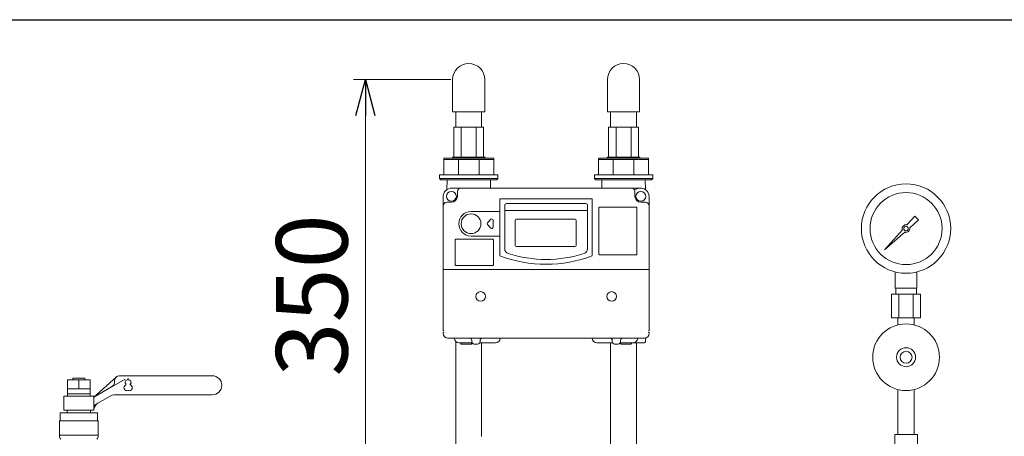
# Model space of a CAD drawing. Units: millimetres. Extents: x 2183 to 12909, y 6503 to 12459.
# Drawn here: x 9251 to 10077, y 9289 to 9639 of the extents above; entities that cross this region are included whole.
import ezdxf

# ---------------------------------------------------------------- set-up
doc = ezdxf.new("R2010")
doc.units = ezdxf.units.MM
doc.linetypes.add('実線', pattern=[0])
doc.layers.add('HI_VB', color=7, linetype='Continuous')
doc.layers.add('ガス管', color=7, linetype='Continuous')
doc.layers.add('図面枠', color=7, linetype='Continuous', lineweight=50)
doc.styles.get("Standard").update_dxf_attribs({"font": 'simplex.shx', "bigfont": 'bigfont.shx'})

msp = doc.modelspace()

# ---------------------------------------------------------------- linework, layer by layer
at = {"linetype": '実線', "lineweight": 9, "ltscale": 0.001}
msp.add_line((9612.81, 9588.67), (9531.07, 9588.67), dxfattribs=at)
at = {"color": 0, "linetype": 'ByBlock', "lineweight": -2}
for p, q in [((9533.03, 9558.67), (9541.07, 9588.67)), ((9541.07, 9588.67), (9549.11, 9558.67)), ((9541.07, 9588.67), (9541.07, 9558.67))]:
    msp.add_line(p, q, dxfattribs=at)
at = {"color": 7, "linetype": '実線', "lineweight": 9, "ltscale": 0.001}
msp.add_line((9541.07, 9558.67), (9541.07, 9269), dxfattribs=at)
at = {"layer": 'HI_VB', "color": 3, "linetype": 'Continuous', "lineweight": 9}
for p, q in [((9310.07, 9336.69), (9290.87, 9336.69)), ((9290.87, 9336.69), (9290.87, 9322.99)), ((9295.47, 9337.99), (9295.47, 9336.69)), ((9305.47, 9337.99), (9295.47, 9337.99)), ((9305.47, 9336.69), (9305.47, 9337.99)), ((9310.07, 9322.99), (9310.07, 9336.69)), ((9312.97, 9321.99), (9331.79, 9338.97)), ((9330.47, 9336), (9330.47, 9334.98)), ((9334.47, 9340), (9412.47, 9340)), ((9290.87, 9328.99), (9310.07, 9328.99)), ((9290.87, 9324.99), (9310.07, 9324.99)), ((9327.97, 9330.65), (9312.97, 9321.99)), ((9287.97, 9311), (9287.97, 9322.99)), ((9287.97, 9322.99), (9312.97, 9322.99)), ((9312.97, 9322.99), (9312.97, 9311)), ((9312.97, 9315.07), (9326.11, 9322.66)), ((9331.11, 9323.99), (9412.47, 9323.99)), ((9284.81, 9302.11), (9284.81, 9308.88)), ((9284.81, 9308.88), (9316.12, 9308.88)), ((9312.97, 9311), (9287.97, 9311)), ((9290.74, 9311), (9290.74, 9308.88)), ((9290.74, 9311), (9310.2, 9311)), ((9310.2, 9311), (9310.2, 9308.88)), ((9316.12, 9308.88), (9316.12, 9302.11)), ((9284.18, 9302.11), (9284.18, 9289.38)), ((9316.76, 9302.11), (9284.18, 9302.11)), ((9316.76, 9302.11), (9316.76, 9289.38)), ((9316.76, 9290.26), (9284.18, 9290.26))]:
    msp.add_line(p, q, dxfattribs=at)
at = {"layer": 'HI_VB', "color": 3, "lineweight": 9}
for p, q in [((9300.47, 9336.69), (9300.47, 9328.99)), ((9320.47, 9326.32), (9339.31, 9337.2))]:
    msp.add_line(p, q, dxfattribs=at)
at = {"layer": 'HI_VB', "color": 3, "linetype": 'Continuous', "lineweight": 9}
for centre, radius, start, end in [((9325.47, 9334.98), 5, 300, 0), ((9334.47, 9336), 4, 90, 180), ((9412.47, 9332), 8, 270, 90), ((9320.8, 9310.35), 8, 120, 168.12803), ((9331.11, 9314), 10, 90, 120)]:
    msp.add_arc(centre, radius, start, end, dxfattribs=at)
at = {"layer": 'HI_VB', "color": 3, "lineweight": 9}
for centre, radius, start, end in [((9341.35, 9334.46), 2, 103.33315, 222.22076), ((9339.43, 9332.71), 0.6, 297.37585, 42.22076), ((9340.75, 9336.99), 0.6, 283.33315, 358.44144), ((9341.85, 9336.96), 0.5, 1.55856, 178.44144), ((9342.95, 9336.99), 0.6, 181.55856, 256.66685), ((9342.35, 9334.46), 2, 317.77924, 76.66685), ((9344.28, 9332.71), 0.6, 137.77924, 242.62415), ((9340.85, 9329.96), 2.5, 117.37585, 288.81906), ((9341.85, 9327.02), 0.6, 71.18094, 108.81906), ((9342.85, 9329.96), 2.5, 251.18094, 62.62415), ((9287.56, 9289.38), 3.38, 180, 228.9855), ((9313.37, 9289.38), 3.38, 311.0145, 0)]:
    msp.add_arc(centre, radius, start, end, dxfattribs=at)
at = {"layer": 'ガス管', "color": 6, "linetype": '実線', "lineweight": 9, "ltscale": 0.001}
for p, q in [((9995.73, 9466.68), (10002.37, 9474.14)), ((10002.38, 9474.13), (10005.5, 9471.01)), ((10005.51, 9471), (9998.05, 9464.36)), ((9977.02, 9445.65), (9992, 9462.48)), ((9993.85, 9460.63), (9977.02, 9445.65)), ((9985.97, 9413.6), (9985.97, 9427.19)), ((10003.97, 9413.6), (10003.97, 9427.19)), ((10007.09, 9408.6), (9982.84, 9408.6)), ((9982.84, 9408.6), (9982.84, 9388.6)), ((10003.97, 9413.6), (9985.97, 9413.6)), ((9986.32, 9408.6), (9986.32, 9413.6)), ((9988.9, 9408.6), (9988.9, 9388.6)), ((10001.03, 9408.6), (10001.03, 9388.6)), ((10003.62, 9408.6), (10003.62, 9413.6)), ((10007.09, 9408.6), (10007.09, 9388.6)), ((10007.09, 9388.6), (9982.84, 9388.6)), ((9988.07, 9382.73), (9988.07, 9388.6)), ((10001.87, 9382.73), (10001.87, 9388.6)), ((9988.07, 9328.46), (9988.07, 9290.6)), ((10001.87, 9328.46), (10001.87, 9290.6)), ((10004.47, 9290.6), (9985.47, 9290.6)), ((9985.47, 9290.6), (9985.47, 9265.6)), ((10004.47, 9290.6), (10004.47, 9265.6))]:
    msp.add_line(p, q, dxfattribs=at)
for centre, radius in [((9994.97, 9463.6), 37.5), ((9994.97, 9463.6), 30.25), ((9994.97, 9463.6), 1.9), ((9994.97, 9355.6), 28), ((9994.97, 9355.6), 8), ((9994.97, 9355.6), 5)]:
    msp.add_circle(centre, radius, dxfattribs=at)
for start, end in [(76.10532, 200.57163), (249.42838, 13.89468)]:
    msp.add_arc((9994.97, 9463.6), 3.17, start, end, dxfattribs=at)
at = {"layer": '図面枠', "lineweight": 25, "ltscale": 0.5}
msp.add_line((5059.97, 9639), (12659.97, 9639), dxfattribs=at)
at = {"layer": '図面枠', "color": 30, "lineweight": 9, "ltscale": 0.5}
for p, q in [((9614.31, 9588.67), (9614.31, 9561.67)), ((9641.31, 9588.67), (9641.31, 9561.67)), ((9744.31, 9588.67), (9744.31, 9561.67)), ((9771.31, 9588.67), (9771.31, 9561.67)), ((9641.31, 9561.67), (9614.31, 9561.67)), ((9616.96, 9548.67), (9616.96, 9561.67)), ((9638.66, 9548.67), (9638.66, 9561.67)), ((9771.31, 9561.67), (9744.31, 9561.67)), ((9746.96, 9548.67), (9746.96, 9561.67)), ((9768.66, 9548.67), (9768.66, 9561.67)), ((9615.29, 9548.67), (9615.29, 9523.67)), ((9640.34, 9548.67), (9615.29, 9548.67)), ((9621.55, 9548.67), (9621.55, 9523.67)), ((9634.08, 9548.67), (9634.08, 9523.67)), ((9640.34, 9548.67), (9640.34, 9523.67)), ((9745.29, 9548.67), (9745.29, 9523.67)), ((9770.34, 9548.67), (9745.29, 9548.67)), ((9751.55, 9548.67), (9751.55, 9523.67)), ((9764.08, 9548.67), (9764.08, 9523.67)), ((9770.34, 9548.67), (9770.34, 9523.67)), ((9614.06, 9523.67), (9614.06, 9522.67)), ((9641.56, 9523.67), (9614.06, 9523.67)), ((9641.56, 9522.67), (9641.56, 9523.67)), ((9744.06, 9523.67), (9744.06, 9522.67)), ((9771.56, 9523.67), (9744.06, 9523.67)), ((9771.56, 9522.67), (9771.56, 9523.67)), ((9606.81, 9522.67), (9606.81, 9508.67)), ((9614.06, 9522.67), (9606.81, 9522.67)), ((9648.81, 9521.68), (9606.81, 9521.68)), ((9648.81, 9522.67), (9614.06, 9522.67)), ((9619.12, 9521.68), (9619.12, 9508.67)), ((9636.51, 9521.68), (9636.51, 9508.67)), ((9648.81, 9508.67), (9648.81, 9522.67)), ((9736.81, 9522.67), (9736.81, 9508.67)), ((9744.06, 9522.67), (9736.81, 9522.67)), ((9778.81, 9521.68), (9736.81, 9521.68)), ((9778.81, 9522.67), (9744.06, 9522.67)), ((9749.12, 9521.68), (9749.12, 9508.67)), ((9766.51, 9521.68), (9766.51, 9508.67)), ((9778.81, 9508.67), (9778.81, 9522.67)), ((9606.81, 9508.67), (9603.31, 9508.67)), ((9603.31, 9508.67), (9603.31, 9505.67)), ((9648.81, 9508.67), (9606.81, 9508.67)), ((9652.31, 9508.67), (9648.81, 9508.67)), ((9652.31, 9505.67), (9652.31, 9508.67)), ((9736.81, 9508.67), (9733.31, 9508.67)), ((9733.31, 9508.67), (9733.31, 9505.67)), ((9778.81, 9508.67), (9736.81, 9508.67)), ((9782.31, 9508.67), (9778.81, 9508.67)), ((9782.31, 9505.67), (9782.31, 9508.67)), ((9603.31, 9505.67), (9604.31, 9504.67)), ((9652.31, 9505.67), (9603.31, 9505.67)), ((9604.31, 9504.67), (9651.31, 9504.67)), ((9609.49, 9496.31), (9609.64, 9504.67)), ((9646.11, 9497.67), (9645.99, 9504.67)), ((9651.31, 9504.67), (9652.31, 9505.67)), ((9733.31, 9505.67), (9734.31, 9504.67)), ((9782.31, 9505.67), (9733.31, 9505.67)), ((9734.31, 9504.67), (9781.31, 9504.67)), ((9739.52, 9497.67), (9739.64, 9504.67)), ((9776.14, 9496.31), (9775.99, 9504.67)), ((9781.31, 9504.67), (9782.31, 9505.67)), ((9606.31, 9396.67), (9606.31, 9490.17)), ((9771.81, 9497.67), (9613.81, 9497.67)), ((9618.31, 9494.67), (9618.31, 9490.67)), ((9767.31, 9494.67), (9767.31, 9490.67)), ((9779.31, 9396.67), (9779.31, 9490.17)), ((9609.31, 9485.67), (9613.31, 9485.67)), ((9654.06, 9488.67), (9731.56, 9488.67)), ((9654.06, 9440.87), (9654.06, 9488.67)), ((9658.06, 9446.52), (9658.06, 9483.17)), ((9659.56, 9484.67), (9726.06, 9484.67)), ((9727.56, 9446.52), (9727.56, 9483.17)), ((9731.56, 9440.87), (9731.56, 9488.67)), ((9776.31, 9485.67), (9772.31, 9485.67)), ((9629.81, 9477.97), (9653.39, 9477.97)), ((9658.06, 9478.92), (9727.56, 9478.92)), ((9737.06, 9442.17), (9737.06, 9481.17)), ((9768.56, 9481.67), (9737.56, 9481.67)), ((9769.06, 9442.17), (9769.06, 9481.17)), ((9643.51, 9468.38), (9646.51, 9471.38)), ((9646.51, 9463.97), (9643.51, 9466.97)), ((9648.21, 9470.67), (9648.21, 9467.67)), ((9648.21, 9467.67), (9648.21, 9464.67)), ((9666.92, 9449.42), (9666.92, 9470.52)), ((9667.92, 9471.52), (9672.92, 9471.52)), ((9672.92, 9471.52), (9683, 9471.52)), ((9683, 9471.52), (9697.92, 9471.52)), ((9697.92, 9471.52), (9716.92, 9471.52)), ((9717.92, 9470.52), (9717.92, 9449.42)), ((9629.81, 9457.37), (9653.39, 9457.37)), ((9629.81, 9457.37), (9653.39, 9457.37)), ((9616.56, 9433.17), (9616.56, 9454.17)), ((9648.06, 9454.67), (9617.06, 9454.67)), ((9648.56, 9433.17), (9648.56, 9454.17)), ((9716.92, 9448.42), (9667.92, 9448.42)), ((9737.56, 9441.67), (9768.56, 9441.67)), ((9648.06, 9432.67), (9617.06, 9432.67)), ((9606.31, 9429.17), (9779.31, 9429.17)), ((9606.31, 9396.67), (9606.31, 9377.67)), ((9779.31, 9396.67), (9779.31, 9377.67)), ((9606.31, 9377.67), (9606.8, 9377.67)), ((9606.8, 9376.67), (9606.31, 9376.2)), ((9606.31, 9375.67), (9606.31, 9376.2)), ((9778.83, 9377.67), (9779.31, 9377.67)), ((9778.83, 9376.67), (9779.31, 9376.2)), ((9779.31, 9375.67), (9779.31, 9376.2)), ((9775.31, 9371.67), (9610.31, 9371.67)), ((9615.93, 9371.31), (9615.93, 9371.67)), ((9616.96, 9276.51), (9616.96, 9368.81)), ((9619.63, 9367.67), (9630.58, 9367.67)), ((9621.25, 9367.4), (9621.27, 9367.13)), ((9621.27, 9367.13), (9621.31, 9366.67)), ((9621.77, 9366.67), (9621.31, 9366.67)), ((9629.86, 9366.67), (9621.77, 9366.67)), ((9629.86, 9366.67), (9630.31, 9366.67)), ((9630.31, 9369.67), (9630.31, 9368.67)), ((9630.35, 9367.13), (9630.31, 9366.67)), ((9630.38, 9367.4), (9630.35, 9367.13)), ((9632.31, 9366.67), (9635.31, 9366.67)), ((9635.03, 9366.67), (9634.06, 9366.67)), ((9635.1, 9366.67), (9635.03, 9366.67)), ((9637.05, 9367.67), (9650.4, 9367.67)), ((9637.31, 9369.67), (9637.31, 9368.67)), ((9638.66, 9289), (9638.66, 9367.67)), ((9654.1, 9371.31), (9654.1, 9371.67)), ((9731.43, 9371.61), (9731.43, 9371.67)), ((9735.43, 9367.67), (9748.58, 9367.67)), ((9746.96, 9258.82), (9746.96, 9367.67)), ((9748.31, 9369.67), (9748.31, 9368.67)), ((9750.31, 9366.67), (9753.31, 9366.67)), ((9750.53, 9366.67), (9750.6, 9366.67)), ((9755.05, 9367.67), (9775.1, 9367.67)), ((9755.25, 9367.4), (9755.27, 9367.13)), ((9755.31, 9369.67), (9755.31, 9368.67)), ((9755.77, 9366.67), (9763.86, 9366.67)), ((9764.4, 9367.64), (9764.35, 9367.13)), ((9768.66, 9276.48), (9768.66, 9367.67)), ((9769.6, 9371.31), (9769.6, 9371.67)), ((9776.1, 9368.64), (9776.21, 9371.78))]:
    msp.add_line(p, q, dxfattribs=at)
for centre, radius in [((9613.31, 9490.67), 4.11), ((9772.31, 9490.67), 4.11), ((9629.81, 9467.67), 8.3), ((9637.81, 9406.67), 4), ((9747.81, 9406.67), 4)]:
    msp.add_circle(centre, radius, dxfattribs=at)
for centre, radius, start, end in [((9627.81, 9588.67), 13.5, 0, 180), ((9757.81, 9588.67), 13.5, 0, 180), ((9613.81, 9490.17), 7.5, 90, 180), ((9613.31, 9490.67), 5, 270, 0), ((9621.31, 9494.67), 3, 90, 180), ((9764.31, 9494.67), 3, 0, 90), ((9771.81, 9490.17), 7.5, 0, 129.63962), ((9772.31, 9490.67), 5, 180, 270), ((9609.31, 9482.67), 3, 90, 180), ((9659.56, 9483.17), 1.5, 90, 180), ((9726.06, 9483.17), 1.5, 0, 90), ((9776.31, 9482.67), 3, 0, 90), ((9629.81, 9467.67), 10.3, 90, 270), ((9737.56, 9481.17), 0.5, 90, 180), ((9768.56, 9481.17), 0.5, 0, 90), ((9644.21, 9467.67), 1, 135, 225), ((9647.21, 9470.67), 1, 0, 135), ((9667.92, 9470.52), 1, 90, 180), ((9716.92, 9470.52), 1, 360, 90), ((9647.21, 9464.67), 1, 225, 0), ((9617.06, 9454.17), 0.5, 90, 180), ((9648.06, 9454.17), 0.5, 0, 90), ((9667.92, 9449.42), 1, 180, 270), ((9716.92, 9449.42), 1, 270, 360), ((9692.81, 9541.67), 108, 248.97371, 291.02629), ((9662.06, 9446.52), 4, 180, 252.09137), ((9692.81, 9541.67), 104, 252.09137, 287.90863), ((9723.56, 9446.52), 4, 287.90863, 0), ((9737.56, 9442.17), 0.5, 180, 270), ((9768.56, 9442.17), 0.5, 270, 0), ((9617.06, 9433.17), 0.5, 180, 270), ((9648.06, 9433.17), 0.5, 270, 0), ((9610.31, 9375.67), 4, 180, 270), ((9775.31, 9375.67), 4, 270, 0), ((9619.63, 9371.37), 3.7, 181, 270), ((9620.95, 9367.37), 0.3, 5, 90), ((9621.77, 9367.17), 0.5, 185, 270), ((9628.31, 9369.67), 2, 0, 90), ((9629.86, 9367.17), 0.5, 270, 355), ((9632.31, 9368.67), 2, 180, 270), ((9630.68, 9367.37), 0.3, 106.84633, 175), ((9635.31, 9368.67), 2, 270, 0), ((9639.31, 9369.67), 2, 90, 180), ((9650.4, 9371.37), 3.7, 270, 359), ((9735.43, 9371.67), 4, 181, 270), ((9746.31, 9369.67), 2, 0, 90), ((9750.31, 9368.67), 2, 180, 270), ((9753.31, 9368.67), 2, 270, 0), ((9754.95, 9367.37), 0.3, 5, 73.15367), ((9755.77, 9367.17), 0.5, 185, 270), ((9757.31, 9369.67), 2, 90, 180), ((9763.86, 9367.17), 0.5, 270, 355), ((9765.9, 9371.37), 3.7, 270, 359), ((9775.1, 9368.67), 1, 270, 358)]:
    msp.add_arc(centre, radius, start, end, dxfattribs=at)

# ---------------------------------------------------------------- texts
at = {"lineweight": 25}
msp.add_text('350', height=60, rotation=90, dxfattribs=at).set_placement((9526.07, 9339.33))

doc.saveas('drawing.dxf')
